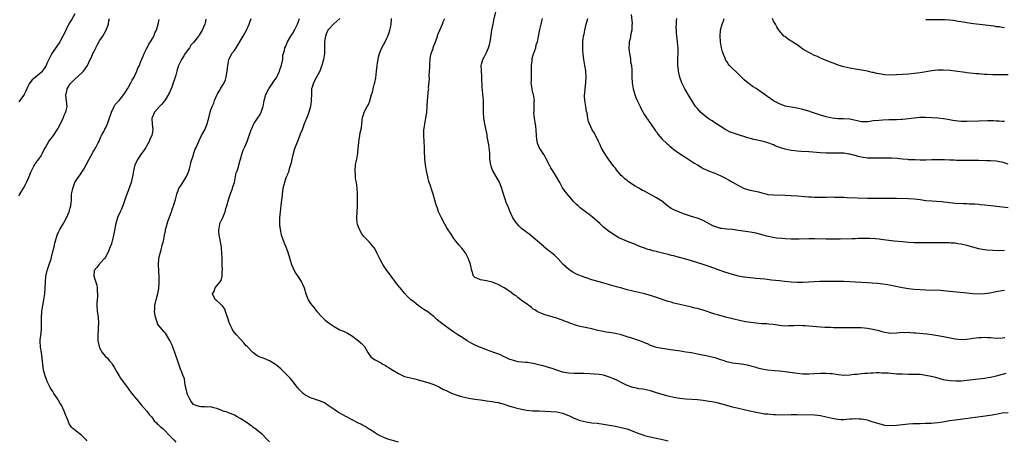
# Model space of a CAD drawing. Units: inches. Extents: x 2607000 to 2610000, y 1533000 to 1536000.
# Drawn here: x 2609120 to 2609456, y 1535223 to 1535367 of the extents above; entities that cross this region are included whole.
import ezdxf

# ---------------------------------------------------------------- set-up
doc = ezdxf.new("R2010")
doc.units = ezdxf.units.IN
doc.header["$MEASUREMENT"] = 0
doc.layers.add('LD26071533_10ft', color=132, linetype='Continuous')

msp = doc.modelspace()

# ---------------------------------------------------------------- linework, layer by layer
at = {"layer": 'LD26071533_10ft'}
for points, elevation in [([(2609455.97, 1535258.03), (2609455, 1535257.83), (2609453, 1535257.79), (2609451, 1535257.95), (2609450, 1535258), (2609449, 1535258.09), (2609447.97, 1535258.03), (2609447, 1535258.03), (2609446.12, 1535257.88), (2609445, 1535257.74), (2609444.38, 1535257.62), (2609443, 1535257.38), (2609441, 1535257.28), (2609439, 1535257.53), (2609435, 1535258.35), (2609433, 1535258.72), (2609431.03, 1535259.03), (2609429.25, 1535259.25), (2609425.56, 1535259.56), (2609425, 1535259.62), (2609423.69, 1535259.69), (2609423, 1535259.78), (2609421.74, 1535259.74), (2609421, 1535259.76), (2609419, 1535259.56), (2609417, 1535259.49), (2609415.67, 1535259.67), (2609415, 1535259.78), (2609414.02, 1535260.02), (2609413, 1535260.33), (2609412.45, 1535260.45), (2609410.86, 1535260.86), (2609409, 1535261.17), (2609407, 1535261.36), (2609405, 1535261.43), (2609399, 1535261.41), (2609397.44, 1535261.44), (2609396.53, 1535261.47), (2609395, 1535261.51), (2609394.45, 1535261.55), (2609393, 1535261.62), (2609389, 1535261.99), (2609387.93, 1535262.07), (2609387, 1535262.13), (2609385.84, 1535262.16), (2609383.9, 1535262.1), (2609383, 1535262.04), (2609382.05, 1535262.05), (2609381, 1535262.02), (2609379.9, 1535262.1), (2609379, 1535262.23), (2609377.62, 1535262.38), (2609377, 1535262.49), (2609375.37, 1535262.63), (2609374.71, 1535262.71), (2609373, 1535262.81), (2609371, 1535262.99), (2609369.21, 1535263.21), (2609367.47, 1535263.47), (2609367, 1535263.58), (2609365.79, 1535263.79), (2609363, 1535264.43), (2609362.56, 1535264.56), (2609361, 1535264.97), (2609358.3, 1535265.7), (2609357, 1535266.09), (2609353, 1535267.39), (2609351.72, 1535267.72), (2609351, 1535267.95), (2609350.12, 1535268.12), (2609349, 1535268.45), (2609348.54, 1535268.54), (2609347, 1535268.96), (2609343, 1535269.85), (2609342.1, 1535270.1), (2609341, 1535270.41), (2609337, 1535271.78), (2609335, 1535272.42), (2609333, 1535272.96), (2609331, 1535273.4), (2609329, 1535273.88), (2609327, 1535274.4), (2609324.82, 1535275), (2609323.37, 1535275.37), (2609321, 1535276.05), (2609318.76, 1535276.76), (2609315, 1535277.83), (2609313, 1535278.44), (2609311.47, 1535279), (2609309.75, 1535279.75), (2609308.45, 1535280.45), (2609307.58, 1535281), (2609307, 1535281.44), (2609305.24, 1535283), (2609303.44, 1535285), (2609303, 1535285.45), (2609302.19, 1535286.19), (2609301.26, 1535287), (2609301, 1535287.2), (2609299.92, 1535287.92), (2609299, 1535288.76), (2609298.85, 1535288.85), (2609298.71, 1535289), (2609297, 1535290.47), (2609296.43, 1535291), (2609295.64, 1535291.64), (2609295, 1535292.26), (2609294.09, 1535293), (2609291.43, 1535295), (2609291, 1535295.36), (2609290.15, 1535296.15), (2609289.36, 1535297), (2609289, 1535297.49), (2609288.07, 1535299), (2609287, 1535301.26), (2609286.48, 1535302.48), (2609286.27, 1535303), (2609285.88, 1535303.88), (2609285.49, 1535305), (2609284.87, 1535307), (2609284.28, 1535309), (2609283.81, 1535310.19), (2609283.51, 1535311), (2609283.35, 1535311.35), (2609283, 1535311.97), (2609281.24, 1535315), (2609281, 1535315.57), (2609280.6, 1535316.6), (2609280.49, 1535317), (2609280.2, 1535319), (2609280.16, 1535320.16), (2609280.11, 1535321), (2609280.01, 1535321.99), (2609279.94, 1535323), (2609279.82, 1535323.82), (2609279.63, 1535325), (2609279.31, 1535326.69), (2609279.23, 1535327.23), (2609278.49, 1535331), (2609278.17, 1535333), (2609278.04, 1535335), (2609278.02, 1535336.02), (2609278.03, 1535337), (2609277.97, 1535339), (2609277.6, 1535343.6), (2609277.44, 1535347), (2609277.43, 1535347.43), (2609277.31, 1535349), (2609277.33, 1535349.33), (2609277.26, 1535351), (2609277.37, 1535351.37), (2609277.72, 1535353), (2609278.19, 1535353.81), (2609279, 1535355.38), (2609279.72, 1535357), (2609280.04, 1535357.96), (2609280.26, 1535359), (2609280.49, 1535360.49), (2609280.65, 1535361.34), (2609280.9, 1535363), (2609281.27, 1535365), (2609281.56, 1535366.44), (2609282.28, 1535369.72)], 8060), ([(2609138.55, 1535368.55), (2609137.42, 1535366.58), (2609136.64, 1535365.36), (2609135.44, 1535363), (2609135.31, 1535362.69), (2609134.48, 1535361), (2609133.38, 1535359), (2609130.74, 1535355), (2609130.09, 1535353.91), (2609129.65, 1535353), (2609129, 1535351.58), (2609128.71, 1535351), (2609128.06, 1535349.94), (2609127.41, 1535349), (2609127, 1535348.59), (2609125, 1535346.84), (2609123.97, 1535346.03), (2609123.21, 1535345), (2609123, 1535344.64), (2609122.14, 1535343), (2609121.78, 1535342.22), (2609121.2, 1535341), (2609121, 1535340.7), (2609119.42, 1535338.58)], 7970), ([(2609119.51, 1535306.49), (2609119.75, 1535307), (2609120.98, 1535309.02), (2609121.71, 1535310.29), (2609122.07, 1535311), (2609122.94, 1535313), (2609123.48, 1535314.52), (2609123.7, 1535315), (2609124.53, 1535316.53), (2609124.83, 1535317.17), (2609125, 1535317.36), (2609126.23, 1535319), (2609127, 1535320.09), (2609127.52, 1535321), (2609127.96, 1535322.04), (2609128.49, 1535323), (2609129.7, 1535325), (2609130.22, 1535325.78), (2609131, 1535326.72), (2609131.2, 1535327), (2609132.54, 1535329), (2609132.72, 1535329.28), (2609133, 1535329.77), (2609134.19, 1535332.19), (2609134.56, 1535333), (2609135.26, 1535334.74), (2609135.41, 1535335), (2609135.59, 1535335.59), (2609135.89, 1535337), (2609135.71, 1535339), (2609135.54, 1535339.54), (2609135.45, 1535341), (2609135.83, 1535342.17), (2609135.91, 1535343), (2609137, 1535344.67), (2609137.23, 1535345), (2609139, 1535346.72), (2609139.17, 1535346.83), (2609141.48, 1535349), (2609142.83, 1535351), (2609143.77, 1535353), (2609144.18, 1535353.82), (2609144.73, 1535355), (2609145, 1535355.51), (2609145.72, 1535357), (2609146.15, 1535357.85), (2609147, 1535359.32), (2609148.08, 1535361), (2609149.28, 1535363), (2609149.4, 1535363.4), (2609150.02, 1535365), (2609150.19, 1535366.19), (2609150.4, 1535367)], 7980), ([(2609142.67, 1535222.67), (2609142.47, 1535223), (2609141, 1535224.57), (2609140.77, 1535224.77), (2609140.45, 1535225), (2609139, 1535226.1), (2609137.85, 1535227), (2609137.43, 1535227.43), (2609137, 1535228.13), (2609136.62, 1535228.62), (2609136.44, 1535229), (2609136.17, 1535229.83), (2609135.66, 1535231), (2609135.44, 1535231.44), (2609134.93, 1535233), (2609133.93, 1535235), (2609133.57, 1535235.57), (2609133, 1535236.61), (2609132.75, 1535237), (2609131.39, 1535239), (2609131.24, 1535239.24), (2609131, 1535239.64), (2609130.46, 1535240.46), (2609130.14, 1535241), (2609129.11, 1535243.11), (2609128.45, 1535245), (2609127.9, 1535247), (2609127.58, 1535249), (2609127.4, 1535251), (2609127.14, 1535253), (2609126.8, 1535254.8), (2609126.78, 1535255), (2609126.67, 1535256.67), (2609126.66, 1535257), (2609126.72, 1535257.28), (2609127, 1535259.6), (2609127.14, 1535261), (2609127.14, 1535262.86), (2609127.12, 1535265), (2609127.27, 1535266.73), (2609127.3, 1535267), (2609127.63, 1535269), (2609127.99, 1535271), (2609128.31, 1535273), (2609128.46, 1535275), (2609128.5, 1535277), (2609128.66, 1535279), (2609129.13, 1535281), (2609129.79, 1535283), (2609130.41, 1535285), (2609130.53, 1535285.47), (2609130.97, 1535287), (2609131.48, 1535289), (2609131.75, 1535290.25), (2609132.54, 1535293), (2609133, 1535294.05), (2609133.47, 1535295), (2609134.77, 1535297.23), (2609135.7, 1535299), (2609136.58, 1535301), (2609137, 1535302.34), (2609137.19, 1535303), (2609137.39, 1535305), (2609137.45, 1535307), (2609137.53, 1535307.53), (2609137.8, 1535309), (2609138.59, 1535311), (2609139, 1535311.72), (2609139.85, 1535313), (2609140.34, 1535313.66), (2609141.17, 1535314.83), (2609141.56, 1535315.56), (2609142.4, 1535317), (2609143.43, 1535319), (2609144.02, 1535320.02), (2609144.54, 1535321), (2609144.67, 1535321.33), (2609145, 1535321.82), (2609145.42, 1535322.58), (2609145.69, 1535323), (2609146.51, 1535324.51), (2609146.83, 1535325.17), (2609147, 1535325.46), (2609147.46, 1535326.54), (2609147.68, 1535327), (2609148.46, 1535328.46), (2609148.81, 1535329.19), (2609149, 1535329.52), (2609149.64, 1535331), (2609150, 1535332), (2609151.03, 1535335), (2609151.99, 1535337), (2609152.35, 1535337.65), (2609153, 1535338.28), (2609153.29, 1535338.71), (2609153.61, 1535339), (2609155.26, 1535341), (2609155.92, 1535342.08), (2609156.56, 1535343), (2609157, 1535343.73), (2609157.68, 1535345), (2609158.09, 1535345.91), (2609158.74, 1535347), (2609159, 1535347.5), (2609159.68, 1535349), (2609160.02, 1535349.98), (2609160.55, 1535351), (2609161, 1535352.04), (2609161.82, 1535354.18), (2609162.18, 1535355), (2609163, 1535356.6), (2609163.18, 1535357), (2609163.79, 1535358.21), (2609164.31, 1535359), (2609165, 1535360.15), (2609165.49, 1535361), (2609165.87, 1535362.13), (2609166.39, 1535363), (2609167.02, 1535365), (2609167.33, 1535366.67)], 7990), ([(2609183.22, 1535366.78), (2609183, 1535365.54), (2609182.89, 1535365), (2609181.99, 1535363), (2609181.61, 1535362.39), (2609181, 1535361.35), (2609180.84, 1535361.16), (2609180.75, 1535361), (2609179, 1535358.77), (2609178.17, 1535357.83), (2609177.63, 1535357), (2609176.24, 1535355), (2609175.72, 1535354.28), (2609174.96, 1535353.04), (2609173.97, 1535351), (2609173.36, 1535349), (2609173, 1535347.61), (2609172.82, 1535347), (2609172.35, 1535345.65), (2609172.1, 1535345), (2609171.59, 1535343.59), (2609171, 1535342.01), (2609170.66, 1535341.34), (2609170.52, 1535341), (2609169.16, 1535338.84), (2609168.24, 1535337.76), (2609167.47, 1535337), (2609165.77, 1535335), (2609165, 1535333.37), (2609164.89, 1535333.11), (2609164.83, 1535333), (2609164.81, 1535332.81), (2609164.9, 1535331), (2609165.2, 1535329), (2609164.85, 1535327), (2609164.17, 1535325.83), (2609163.93, 1535325), (2609163, 1535323.4), (2609162.79, 1535323), (2609162.07, 1535321.93), (2609161, 1535320.43), (2609160.03, 1535319), (2609158.98, 1535317), (2609158.52, 1535315), (2609158.34, 1535313.66), (2609158.26, 1535313), (2609158.04, 1535312.04), (2609157.76, 1535311), (2609157.07, 1535309.07), (2609155.9, 1535306.1), (2609155, 1535303.39), (2609154.35, 1535301.65), (2609154.03, 1535301), (2609153.25, 1535299.25), (2609153.15, 1535299), (2609152.51, 1535297), (2609151.94, 1535294.06), (2609151.78, 1535293), (2609151.41, 1535291.41), (2609151.28, 1535291), (2609151.2, 1535290.8), (2609151, 1535290.1), (2609150.59, 1535289), (2609149.75, 1535287), (2609149, 1535285.47), (2609148.82, 1535285.18), (2609147, 1535283.2), (2609146.79, 1535283), (2609146.05, 1535281.95), (2609145.09, 1535281), (2609144.98, 1535279), (2609145.68, 1535277), (2609146.01, 1535276.01), (2609146.18, 1535275), (2609146.2, 1535273.8), (2609146.27, 1535273), (2609146.24, 1535272.24), (2609146.11, 1535271), (2609146.05, 1535269.95), (2609146.04, 1535269), (2609146.19, 1535267), (2609146.46, 1535265), (2609146.57, 1535263), (2609146.48, 1535261.52), (2609146.46, 1535260.46), (2609146.34, 1535259), (2609146.35, 1535257.65), (2609146.39, 1535257), (2609146.48, 1535256.48), (2609146.8, 1535255), (2609147, 1535254.54), (2609147.92, 1535253), (2609148.35, 1535252.35), (2609149, 1535251.65), (2609149.68, 1535251), (2609150.3, 1535250.3), (2609151, 1535249.47), (2609151.33, 1535249), (2609152, 1535248), (2609152.48, 1535247), (2609153, 1535246.18), (2609153.65, 1535245), (2609154.17, 1535244.17), (2609155, 1535242.98), (2609156.5, 1535241), (2609156.7, 1535240.7), (2609157, 1535240.3), (2609157.57, 1535239.57), (2609158.42, 1535238.42), (2609159.54, 1535237), (2609160.21, 1535236.21), (2609161.14, 1535235.14), (2609163.08, 1535233), (2609163.86, 1535231.86), (2609164.66, 1535231), (2609165, 1535230.53), (2609165.61, 1535229.61), (2609166.38, 1535229), (2609166.65, 1535228.65), (2609167, 1535228.41), (2609167.69, 1535227.69), (2609168.59, 1535227), (2609169, 1535226.63), (2609171, 1535224.57), (2609171.72, 1535223.72), (2609172.4, 1535223), (2609173, 1535222.41)], 8000), ([(2609205, 1535222.48), (2609204.43, 1535223), (2609203.77, 1535223.77), (2609202.53, 1535225), (2609201, 1535226.24), (2609200.02, 1535227), (2609199.42, 1535227.42), (2609199, 1535227.75), (2609198.24, 1535228.24), (2609197, 1535229.18), (2609195, 1535230.46), (2609193.94, 1535231), (2609193, 1535231.53), (2609192, 1535232), (2609191, 1535232.36), (2609190.57, 1535232.57), (2609189.15, 1535233), (2609188.92, 1535233.08), (2609187, 1535233.88), (2609185.93, 1535234.07), (2609185, 1535234.38), (2609183.66, 1535234.34), (2609183, 1535234.46), (2609181.56, 1535234.44), (2609181, 1535234.51), (2609179.56, 1535235), (2609179, 1535235.28), (2609178.27, 1535236.27), (2609177.76, 1535237), (2609177, 1535238.6), (2609176.86, 1535239), (2609176.57, 1535240.57), (2609176.19, 1535241.81), (2609175.96, 1535243.96), (2609175.46, 1535245), (2609175, 1535246.22), (2609174.8, 1535246.8), (2609174.68, 1535247), (2609173.99, 1535249), (2609173.6, 1535250.4), (2609173.39, 1535251), (2609173.27, 1535251.27), (2609172.72, 1535253), (2609171.67, 1535255.67), (2609171, 1535257.06), (2609169.87, 1535259), (2609169.52, 1535259.52), (2609169, 1535259.99), (2609167, 1535262.42), (2609166.79, 1535262.79), (2609166.7, 1535263), (2609166.04, 1535265), (2609165.83, 1535266.17), (2609165.73, 1535267), (2609165.79, 1535267.79), (2609165.8, 1535269), (2609166.05, 1535270.05), (2609166.3, 1535271), (2609166.91, 1535273.09), (2609167.22, 1535274.78), (2609167.34, 1535277), (2609167.33, 1535278.67), (2609167.1, 1535283), (2609167.23, 1535285), (2609167.52, 1535286.48), (2609168, 1535288), (2609168.25, 1535289), (2609168.39, 1535289.61), (2609168.76, 1535291), (2609169.14, 1535293), (2609169.49, 1535294.51), (2609169.53, 1535295), (2609169.7, 1535295.7), (2609170.27, 1535297.73), (2609171.53, 1535301), (2609171.87, 1535302.13), (2609172.24, 1535303), (2609172.84, 1535305.16), (2609173.3, 1535307), (2609174.08, 1535309), (2609175, 1535310.48), (2609176.64, 1535313), (2609176.73, 1535313.27), (2609177, 1535313.83), (2609177.32, 1535314.68), (2609177.48, 1535315), (2609177.7, 1535315.7), (2609177.99, 1535317), (2609178.13, 1535317.87), (2609179, 1535320.4), (2609179.18, 1535321), (2609179.66, 1535322.34), (2609179.93, 1535323), (2609180.83, 1535325), (2609181, 1535325.33), (2609181.77, 1535327), (2609182.86, 1535329), (2609183.48, 1535330.52), (2609183.73, 1535331), (2609184.42, 1535333.58), (2609184.74, 1535335), (2609185, 1535335.8), (2609185.42, 1535337), (2609185.92, 1535338.08), (2609186.24, 1535339), (2609187, 1535340.77), (2609187.11, 1535341), (2609187.79, 1535342.21), (2609188.29, 1535343), (2609189.45, 1535345), (2609189.91, 1535346.09), (2609190.21, 1535347), (2609190.43, 1535348.43), (2609190.55, 1535349), (2609190.7, 1535351), (2609191.1, 1535353), (2609191.74, 1535354.26), (2609192.17, 1535355), (2609193, 1535356.12), (2609193.58, 1535357), (2609194.13, 1535357.87), (2609195, 1535359.28), (2609196.01, 1535361), (2609197.14, 1535363), (2609198.03, 1535365), (2609198.67, 1535367)], 8010), ([(2609249, 1535222.38), (2609246.57, 1535223), (2609245.4, 1535223.4), (2609243.95, 1535223.95), (2609243, 1535224.38), (2609241.88, 1535225), (2609239.48, 1535226.52), (2609239, 1535226.85), (2609237.67, 1535227.67), (2609237, 1535227.99), (2609236.37, 1535228.37), (2609235.13, 1535229), (2609233, 1535230.13), (2609231.26, 1535231), (2609229.77, 1535231.77), (2609229, 1535232.22), (2609228.52, 1535232.52), (2609227.83, 1535233), (2609227, 1535233.5), (2609225, 1535234.92), (2609223.74, 1535235.74), (2609222.41, 1535236.41), (2609221, 1535236.8), (2609220.86, 1535236.86), (2609220.44, 1535237), (2609219, 1535237.45), (2609217, 1535238.54), (2609216.43, 1535239), (2609215, 1535240.51), (2609214.75, 1535240.75), (2609214.55, 1535241), (2609213.01, 1535243.01), (2609212.11, 1535244.11), (2609211, 1535245.26), (2609209.27, 1535247), (2609209, 1535247.26), (2609208.03, 1535248.03), (2609207, 1535248.93), (2609205, 1535250.15), (2609203.11, 1535250.89), (2609201.48, 1535251.48), (2609201, 1535251.75), (2609200.24, 1535252.24), (2609199.26, 1535253), (2609199, 1535253.18), (2609197.3, 1535255), (2609197, 1535255.29), (2609196.22, 1535256.22), (2609193.7, 1535259), (2609192.51, 1535260.51), (2609192.21, 1535261), (2609191.57, 1535262.43), (2609191.29, 1535263), (2609191.21, 1535263.21), (2609190.7, 1535264.7), (2609190.63, 1535265), (2609190.42, 1535265.58), (2609189.98, 1535267), (2609189.78, 1535267.78), (2609188.96, 1535268.96), (2609187, 1535270.61), (2609186.5, 1535271), (2609185.96, 1535271.96), (2609185.55, 1535273), (2609186.04, 1535273.96), (2609186.42, 1535275), (2609187, 1535275.74), (2609188.06, 1535277), (2609188.43, 1535277.57), (2609188.8, 1535279), (2609188.87, 1535280.87), (2609188.89, 1535281.11), (2609188.85, 1535283), (2609188.82, 1535285.18), (2609188.76, 1535287), (2609188.55, 1535288.55), (2609188.56, 1535289), (2609188.5, 1535289.5), (2609187.97, 1535291.97), (2609187.79, 1535293), (2609187.66, 1535294.34), (2609187.66, 1535295), (2609187.9, 1535295.9), (2609188.07, 1535297), (2609188.32, 1535297.68), (2609189, 1535299.08), (2609189.79, 1535301), (2609190.09, 1535302.09), (2609190.38, 1535303), (2609190.95, 1535305.05), (2609191.44, 1535306.56), (2609192, 1535308), (2609192.34, 1535309), (2609192.44, 1535309.56), (2609192.97, 1535311), (2609193.41, 1535313), (2609193.65, 1535314.35), (2609193.92, 1535315), (2609194.35, 1535316.35), (2609194.62, 1535317.38), (2609195, 1535318.66), (2609195.08, 1535319), (2609195.65, 1535321), (2609195.99, 1535322.01), (2609196.47, 1535323), (2609197.35, 1535325), (2609198.07, 1535327), (2609198.71, 1535329), (2609198.81, 1535329.19), (2609199, 1535329.71), (2609199.4, 1535330.6), (2609199.61, 1535331), (2609200.97, 1535333.03), (2609201.76, 1535334.24), (2609202.16, 1535335), (2609202.72, 1535336.72), (2609202.82, 1535337), (2609203.2, 1535339), (2609203.77, 1535341), (2609204.76, 1535343), (2609206.07, 1535345), (2609206.45, 1535345.55), (2609207, 1535346.27), (2609207.44, 1535347), (2609208.4, 1535349), (2609208.53, 1535349.47), (2609209, 1535350.77), (2609209.1, 1535351.1), (2609209.47, 1535353), (2609209.56, 1535354.44), (2609209.76, 1535355), (2609210.06, 1535356.06), (2609210.24, 1535357), (2609210.51, 1535357.49), (2609211.13, 1535359), (2609212.26, 1535361), (2609213, 1535362.11), (2609213.31, 1535362.69), (2609213.46, 1535363), (2609214.5, 1535365), (2609215, 1535366.25), (2609215.23, 1535367)], 8020), ([(2609229, 1535366.98), (2609227.97, 1535366.03), (2609226.87, 1535365.13), (2609225, 1535363.15), (2609224.9, 1535363), (2609224.36, 1535361.64), (2609224.07, 1535361), (2609223.86, 1535359.86), (2609223.75, 1535359), (2609223.78, 1535358.22), (2609223.77, 1535357), (2609223.72, 1535355.72), (2609223.73, 1535355), (2609223.66, 1535354.34), (2609223.41, 1535353), (2609222.86, 1535351), (2609222.76, 1535350.76), (2609222.14, 1535349), (2609221.05, 1535346.95), (2609219.97, 1535345), (2609219.53, 1535343.53), (2609219.35, 1535343), (2609219.27, 1535341), (2609219.24, 1535339.24), (2609219.25, 1535339), (2609219.24, 1535338.76), (2609218.95, 1535337), (2609218.36, 1535335), (2609218.01, 1535333.99), (2609216.85, 1535331), (2609216.37, 1535329.63), (2609216.1, 1535329), (2609215.49, 1535327.49), (2609215.23, 1535326.77), (2609215, 1535326.26), (2609214.48, 1535325), (2609214.18, 1535324.18), (2609213.5, 1535322.5), (2609213, 1535320.89), (2609212.58, 1535319), (2609212.32, 1535317.68), (2609212.12, 1535317), (2609211.67, 1535315.67), (2609211.41, 1535314.59), (2609211, 1535313.66), (2609210.83, 1535313.17), (2609210.75, 1535313), (2609210.59, 1535312.59), (2609210.06, 1535311), (2609209.56, 1535309), (2609209.31, 1535307), (2609209.3, 1535306.7), (2609209.12, 1535305), (2609209, 1535304.23), (2609208.56, 1535301), (2609208.41, 1535299), (2609208.4, 1535297), (2609208.43, 1535296.43), (2609208.58, 1535295), (2609209, 1535293.11), (2609209.53, 1535291.53), (2609209.79, 1535291), (2609210.09, 1535290.09), (2609210.57, 1535289), (2609211.19, 1535287.19), (2609212.12, 1535284.12), (2609212.53, 1535283), (2609213.39, 1535281), (2609213.96, 1535279.96), (2609215, 1535278.49), (2609215.91, 1535277), (2609216.27, 1535276.27), (2609216.79, 1535275), (2609217.37, 1535273), (2609217.81, 1535271.81), (2609218.18, 1535271), (2609219, 1535269.72), (2609219.5, 1535269), (2609220.17, 1535268.17), (2609221.15, 1535267), (2609222.99, 1535264.99), (2609223.99, 1535263.99), (2609225.28, 1535263), (2609227, 1535261.83), (2609229, 1535260.76), (2609230.28, 1535260.28), (2609231.6, 1535259.6), (2609233, 1535258.75), (2609235.32, 1535257), (2609236.2, 1535256.2), (2609237.37, 1535255), (2609238.01, 1535254.01), (2609238.56, 1535253), (2609239, 1535252.27), (2609239.55, 1535251.55), (2609240.14, 1535251), (2609241, 1535250.5), (2609243, 1535249.43), (2609243.65, 1535249), (2609244.54, 1535248.54), (2609245, 1535248.22), (2609245.79, 1535247.79), (2609247.1, 1535246.9), (2609249, 1535245.79), (2609250.61, 1535245), (2609251, 1535244.83), (2609254.07, 1535244.07), (2609255, 1535243.89), (2609255.67, 1535243.67), (2609257, 1535243.32), (2609259, 1535242.74), (2609261, 1535242.05), (2609263, 1535241.16), (2609264.39, 1535240.39), (2609265, 1535240.12), (2609265.72, 1535239.72), (2609267.12, 1535239.12), (2609269, 1535238.43), (2609270.09, 1535238.09), (2609271, 1535237.85), (2609273, 1535237.41), (2609275, 1535237.08), (2609277, 1535236.8), (2609278.56, 1535236.56), (2609279, 1535236.52), (2609281, 1535236.22), (2609282.05, 1535236.05), (2609283, 1535235.86), (2609285, 1535235.34), (2609285.24, 1535235.24), (2609287, 1535234.67), (2609287.45, 1535234.55), (2609289, 1535234.05), (2609291, 1535233.61), (2609292.66, 1535233.34), (2609294.89, 1535233.11), (2609297, 1535233.01), (2609299, 1535232.97), (2609301, 1535232.89), (2609303, 1535232.68), (2609305, 1535232.21), (2609307, 1535231.45), (2609307.32, 1535231.32), (2609309, 1535230.55), (2609311, 1535229.76), (2609313, 1535229.26), (2609315, 1535229), (2609316.81, 1535228.8), (2609319, 1535228.49), (2609321, 1535228.16), (2609323, 1535227.8), (2609325, 1535227.39), (2609326.51, 1535227), (2609327, 1535226.86), (2609329, 1535226.11), (2609330.44, 1535225.56), (2609331, 1535225.33), (2609332.73, 1535224.73), (2609333, 1535224.66), (2609334.29, 1535224.29), (2609335, 1535224.15), (2609335.93, 1535223.93), (2609337, 1535223.71), (2609340.09, 1535223), (2609341, 1535222.81)], 8030), ([(2609457, 1535232.42), (2609455, 1535232.22), (2609454.01, 1535232.01), (2609451.56, 1535231.56), (2609449.2, 1535231.2), (2609445, 1535230.68), (2609439, 1535229.9), (2609437, 1535229.6), (2609434.79, 1535229.21), (2609433, 1535228.95), (2609430.78, 1535228.78), (2609428.69, 1535228.69), (2609427, 1535228.63), (2609424.57, 1535228.57), (2609423, 1535228.49), (2609421, 1535228.28), (2609419, 1535228.01), (2609417, 1535227.9), (2609415, 1535228.11), (2609413, 1535228.59), (2609411, 1535229.24), (2609409.65, 1535229.65), (2609409, 1535229.82), (2609407, 1535230.19), (2609406.25, 1535230.25), (2609405, 1535230.29), (2609403.8, 1535230.2), (2609403, 1535230.19), (2609401.92, 1535230.08), (2609401, 1535230.04), (2609399.96, 1535230.04), (2609399, 1535230.09), (2609398.23, 1535230.23), (2609397, 1535230.42), (2609395, 1535230.93), (2609393, 1535231.38), (2609391, 1535231.58), (2609385, 1535231.65), (2609383, 1535231.66), (2609379.63, 1535231.63), (2609377.68, 1535231.68), (2609377, 1535231.74), (2609375.79, 1535231.79), (2609375, 1535231.89), (2609373.98, 1535231.98), (2609372.26, 1535232.26), (2609371, 1535232.52), (2609368.94, 1535233), (2609365, 1535233.84), (2609363, 1535234.36), (2609361, 1535234.93), (2609359, 1535235.46), (2609357.75, 1535235.75), (2609356.09, 1535236.09), (2609355, 1535236.28), (2609353, 1535236.56), (2609351, 1535236.76), (2609347, 1535237.1), (2609345, 1535237.32), (2609343, 1535237.63), (2609341, 1535238.06), (2609339, 1535238.61), (2609337, 1535239.26), (2609335.66, 1535239.66), (2609335, 1535239.88), (2609333, 1535240.3), (2609332.41, 1535240.41), (2609331, 1535240.61), (2609330.69, 1535240.69), (2609329, 1535241.03), (2609327, 1535241.74), (2609325, 1535242.69), (2609323.48, 1535243.48), (2609322.12, 1535244.12), (2609321, 1535244.6), (2609320.71, 1535244.71), (2609319, 1535245.21), (2609317.47, 1535245.47), (2609314.3, 1535245.7), (2609312.2, 1535245.8), (2609311, 1535245.8), (2609309, 1535245.78), (2609307, 1535245.88), (2609305, 1535246.3), (2609301.46, 1535247.46), (2609301, 1535247.63), (2609298.38, 1535248.38), (2609296.79, 1535248.79), (2609295, 1535249.21), (2609293, 1535249.53), (2609292.39, 1535249.61), (2609289.83, 1535249.83), (2609289, 1535249.98), (2609287.57, 1535250.43), (2609287, 1535250.57), (2609286.1, 1535251), (2609285.37, 1535251.37), (2609285, 1535251.53), (2609284.02, 1535252.02), (2609282.6, 1535252.6), (2609281.49, 1535253), (2609279, 1535253.86), (2609278.18, 1535254.18), (2609277, 1535254.63), (2609276.16, 1535255), (2609275.37, 1535255.37), (2609274.06, 1535256.06), (2609272.45, 1535257), (2609271, 1535257.94), (2609269.24, 1535259), (2609267.88, 1535259.88), (2609266.25, 1535261), (2609265, 1535261.92), (2609263.69, 1535263), (2609262.18, 1535264.18), (2609261, 1535265.26), (2609259.77, 1535266.23), (2609259, 1535266.81), (2609257.64, 1535267.64), (2609257, 1535268.15), (2609255.76, 1535269), (2609255, 1535269.54), (2609254.22, 1535270.22), (2609253.09, 1535271.09), (2609252.07, 1535272.07), (2609251, 1535273.18), (2609249.56, 1535275), (2609249.29, 1535275.29), (2609249, 1535275.7), (2609248.42, 1535276.42), (2609247.99, 1535277), (2609246.48, 1535279), (2609245.87, 1535279.87), (2609244.98, 1535281), (2609243.68, 1535283), (2609243.43, 1535283.43), (2609242.6, 1535285), (2609241.65, 1535287), (2609241, 1535288.27), (2609240.73, 1535288.73), (2609239, 1535290.78), (2609238.75, 1535291), (2609237.88, 1535291.88), (2609237, 1535292.69), (2609236.78, 1535293), (2609236.47, 1535293.53), (2609235.66, 1535295), (2609235.48, 1535295.48), (2609235, 1535296.69), (2609234.91, 1535297.09), (2609234.76, 1535299), (2609234.86, 1535300.86), (2609234.95, 1535303), (2609234.95, 1535307), (2609234.91, 1535309.09), (2609234.66, 1535311), (2609234.36, 1535312.36), (2609234.31, 1535313), (2609234.29, 1535313.71), (2609234.15, 1535315), (2609234.35, 1535317), (2609234.45, 1535317.55), (2609234.78, 1535319), (2609235.13, 1535321), (2609235.26, 1535322.74), (2609235.35, 1535323.35), (2609235.5, 1535325), (2609235.74, 1535326.26), (2609235.96, 1535327.96), (2609236.34, 1535329.66), (2609236.47, 1535331), (2609236.75, 1535333.25), (2609237, 1535334.27), (2609237.23, 1535335), (2609238.31, 1535337), (2609238.6, 1535337.4), (2609239.19, 1535338.81), (2609239.3, 1535339.3), (2609239.81, 1535341), (2609240.11, 1535341.89), (2609240.34, 1535343), (2609240.79, 1535344.79), (2609240.89, 1535345.11), (2609241.22, 1535346.78), (2609241.51, 1535349), (2609241.71, 1535351), (2609241.85, 1535351.85), (2609242, 1535353), (2609242.19, 1535353.81), (2609242.51, 1535355), (2609243, 1535356.19), (2609243.35, 1535357), (2609244.39, 1535359), (2609245, 1535360.3), (2609245.35, 1535361), (2609245.76, 1535362.24), (2609246.06, 1535363), (2609246.34, 1535364.34), (2609246.45, 1535365), (2609246.58, 1535366.58), (2609246.6, 1535367)], 8040), ([(2609456.21, 1535245.79), (2609455, 1535245.45), (2609453, 1535244.86), (2609451, 1535244.39), (2609450.27, 1535244.27), (2609449, 1535244.08), (2609447.95, 1535243.95), (2609443, 1535243.39), (2609441, 1535243.22), (2609439.16, 1535243.16), (2609437.25, 1535243.25), (2609435.54, 1535243.54), (2609435, 1535243.67), (2609432.39, 1535244.39), (2609430.8, 1535244.8), (2609429, 1535245.17), (2609427, 1535245.41), (2609425, 1535245.49), (2609423, 1535245.5), (2609421, 1535245.53), (2609419, 1535245.63), (2609416.13, 1535245.87), (2609415, 1535245.94), (2609413.94, 1535245.94), (2609413, 1535245.99), (2609411.99, 1535246.01), (2609411, 1535245.96), (2609410.05, 1535245.95), (2609409, 1535245.86), (2609408.17, 1535245.83), (2609407, 1535245.7), (2609405.51, 1535245.51), (2609404.55, 1535245.45), (2609403, 1535245.22), (2609401, 1535245.13), (2609399, 1535245.34), (2609397.62, 1535245.62), (2609397, 1535245.66), (2609396.33, 1535245.67), (2609395, 1535245.82), (2609394.22, 1535245.78), (2609393, 1535245.78), (2609391, 1535245.64), (2609389, 1535245.55), (2609387, 1535245.6), (2609385, 1535245.8), (2609381, 1535246.42), (2609379, 1535246.65), (2609377.27, 1535246.73), (2609374.91, 1535246.91), (2609373, 1535247.26), (2609371.64, 1535247.64), (2609371, 1535247.86), (2609370.13, 1535248.13), (2609368.59, 1535248.59), (2609366.87, 1535248.87), (2609365, 1535249.06), (2609363, 1535249.31), (2609362.58, 1535249.42), (2609361, 1535249.78), (2609359.78, 1535250.22), (2609359, 1535250.48), (2609357.44, 1535251), (2609357, 1535251.13), (2609355, 1535251.59), (2609352.16, 1535252.16), (2609351, 1535252.42), (2609349, 1535252.82), (2609347, 1535253.14), (2609344.5, 1535253.5), (2609341.84, 1535253.84), (2609339.82, 1535254.18), (2609339, 1535254.29), (2609337, 1535254.71), (2609335, 1535255.39), (2609333.93, 1535255.93), (2609333, 1535256.29), (2609332.52, 1535256.52), (2609331, 1535257.11), (2609329, 1535257.76), (2609327, 1535258.37), (2609325, 1535258.95), (2609323, 1535259.42), (2609321.65, 1535259.65), (2609321, 1535259.78), (2609319.91, 1535259.91), (2609318.22, 1535260.22), (2609317, 1535260.48), (2609316.59, 1535260.59), (2609314.98, 1535261), (2609311, 1535261.88), (2609310.09, 1535262.09), (2609307.49, 1535263), (2609307, 1535263.2), (2609305.67, 1535263.67), (2609305, 1535263.96), (2609304.22, 1535264.22), (2609303, 1535264.69), (2609301, 1535265.32), (2609299, 1535265.88), (2609297.6, 1535266.4), (2609297, 1535266.6), (2609296.31, 1535267), (2609295.51, 1535267.51), (2609295, 1535267.8), (2609294.35, 1535268.35), (2609293.49, 1535269), (2609293.2, 1535269.2), (2609293, 1535269.31), (2609290.89, 1535270.89), (2609290.77, 1535271), (2609289.72, 1535271.72), (2609289, 1535272.38), (2609288.6, 1535272.6), (2609287, 1535273.83), (2609285, 1535275.07), (2609283, 1535276.13), (2609282.4, 1535276.4), (2609281, 1535276.95), (2609279, 1535277.47), (2609277.63, 1535277.63), (2609277, 1535277.77), (2609275.69, 1535278.31), (2609275, 1535278.56), (2609274.63, 1535279), (2609274.24, 1535280.24), (2609273.97, 1535281), (2609273.55, 1535283), (2609272.94, 1535284.94), (2609271.82, 1535287), (2609270.59, 1535288.59), (2609269.65, 1535289.65), (2609268.56, 1535291), (2609267.9, 1535291.9), (2609267.16, 1535293), (2609265.54, 1535295.54), (2609264.81, 1535296.81), (2609263.65, 1535299), (2609263.44, 1535299.44), (2609263, 1535300.26), (2609262.67, 1535301), (2609262.28, 1535302.28), (2609261.94, 1535303), (2609261.78, 1535303.78), (2609261.36, 1535305), (2609260.83, 1535307), (2609260.35, 1535308.35), (2609259.78, 1535310.22), (2609259.34, 1535311.34), (2609258.95, 1535312.95), (2609258.56, 1535315), (2609258.33, 1535316.33), (2609258.23, 1535317), (2609257.99, 1535319), (2609257.95, 1535319.95), (2609257.89, 1535321), (2609257.83, 1535323), (2609257.7, 1535325), (2609257.6, 1535327), (2609257.64, 1535327.64), (2609257.69, 1535329), (2609257.85, 1535330.15), (2609258, 1535331), (2609258.26, 1535332.26), (2609258.38, 1535333), (2609258.43, 1535333.57), (2609258.65, 1535335), (2609258.89, 1535339), (2609259, 1535340.24), (2609259.28, 1535342.72), (2609259.3, 1535343), (2609259.29, 1535343.29), (2609259.55, 1535346.45), (2609259.45, 1535347.45), (2609259.56, 1535349), (2609259.67, 1535350.33), (2609259.65, 1535351), (2609259.68, 1535351.68), (2609259.8, 1535353), (2609259.97, 1535354.03), (2609260.16, 1535355), (2609260.77, 1535356.77), (2609260.88, 1535357.12), (2609261.61, 1535359), (2609262.25, 1535361), (2609262.45, 1535361.55), (2609263.05, 1535363), (2609263.97, 1535365), (2609264.2, 1535365.8), (2609264.76, 1535367)], 8050), ([(2609455.84, 1535274.16), (2609455, 1535274.05), (2609453, 1535273.7), (2609450.78, 1535273.22), (2609449, 1535272.97), (2609447, 1535272.92), (2609445, 1535273.03), (2609443, 1535273.22), (2609438.27, 1535273.73), (2609437, 1535273.82), (2609436.06, 1535273.94), (2609435, 1535274), (2609433.91, 1535274.09), (2609429, 1535274.26), (2609427, 1535274.38), (2609425, 1535274.53), (2609423, 1535274.75), (2609421, 1535275.07), (2609417, 1535275.85), (2609416.02, 1535276.02), (2609414.28, 1535276.28), (2609412.49, 1535276.49), (2609410.66, 1535276.66), (2609409, 1535276.79), (2609407, 1535276.9), (2609401, 1535277.16), (2609394.77, 1535277.23), (2609392.81, 1535277.19), (2609388.93, 1535276.93), (2609387, 1535276.88), (2609385, 1535276.92), (2609383, 1535277.04), (2609380.74, 1535277.26), (2609379, 1535277.45), (2609376.29, 1535277.71), (2609373.99, 1535277.99), (2609371, 1535278.27), (2609369, 1535278.45), (2609367, 1535278.68), (2609366.73, 1535278.73), (2609365, 1535279.06), (2609363, 1535279.59), (2609360.41, 1535280.41), (2609355, 1535282.32), (2609353, 1535282.99), (2609349, 1535284.26), (2609347, 1535284.86), (2609344.43, 1535285.57), (2609343, 1535285.93), (2609342.12, 1535286.12), (2609341, 1535286.43), (2609339.1, 1535286.9), (2609337.31, 1535287.31), (2609337, 1535287.42), (2609335.71, 1535287.71), (2609335, 1535287.97), (2609334.16, 1535288.16), (2609331, 1535289.31), (2609329.83, 1535289.83), (2609327.16, 1535290.84), (2609325.51, 1535291.51), (2609324.16, 1535292.16), (2609322.89, 1535292.89), (2609321, 1535294.22), (2609319.99, 1535295), (2609319, 1535295.81), (2609317.75, 1535297), (2609315.22, 1535299.22), (2609314.1, 1535300.1), (2609312.8, 1535301), (2609311, 1535302.37), (2609310.65, 1535302.65), (2609310.26, 1535303), (2609309.63, 1535303.63), (2609308.66, 1535304.66), (2609308.36, 1535305), (2609305.92, 1535307.92), (2609305, 1535309.24), (2609304, 1535311), (2609302.94, 1535312.94), (2609301.67, 1535315), (2609301, 1535316.05), (2609300.66, 1535316.66), (2609299.31, 1535319.31), (2609299, 1535319.78), (2609298.58, 1535320.58), (2609296.95, 1535323), (2609296.42, 1535324.42), (2609296.28, 1535325), (2609296.25, 1535325.75), (2609296.12, 1535327), (2609296.02, 1535329), (2609295.85, 1535330.15), (2609295.65, 1535331.65), (2609295.4, 1535333), (2609295.22, 1535334.78), (2609295.21, 1535335), (2609295.24, 1535335.24), (2609295.28, 1535337), (2609295.35, 1535338.65), (2609295.39, 1535339), (2609295.11, 1535341), (2609295, 1535341.33), (2609294.64, 1535342.64), (2609294.59, 1535343), (2609294.33, 1535344.33), (2609294.32, 1535345), (2609294.4, 1535345.6), (2609294.35, 1535347), (2609294.34, 1535348.34), (2609294.42, 1535349), (2609294.41, 1535350.41), (2609294.44, 1535351), (2609294.57, 1535352.57), (2609294.59, 1535353), (2609294.62, 1535353.38), (2609295.05, 1535354.95), (2609295.13, 1535355.13), (2609295.81, 1535357), (2609296.01, 1535357.99), (2609296.46, 1535359), (2609296.82, 1535360.82), (2609297.21, 1535363.21), (2609297.63, 1535365), (2609297.95, 1535366.05), (2609298.12, 1535367)], 8070), ([(2609455.76, 1535287.76), (2609453.73, 1535287.73), (2609451.77, 1535287.77), (2609449.92, 1535287.92), (2609449, 1535288.03), (2609448.17, 1535288.17), (2609447, 1535288.41), (2609445, 1535288.91), (2609443, 1535289.45), (2609441, 1535289.94), (2609439.89, 1535290.11), (2609439, 1535290.28), (2609437.66, 1535290.34), (2609437, 1535290.4), (2609433.62, 1535290.38), (2609429, 1535290.37), (2609427, 1535290.39), (2609425, 1535290.44), (2609423, 1535290.53), (2609421, 1535290.7), (2609418.2, 1535291), (2609413.59, 1535291.59), (2609413, 1535291.65), (2609411.77, 1535291.77), (2609409.86, 1535291.86), (2609407.88, 1535291.88), (2609407, 1535291.85), (2609405.85, 1535291.85), (2609405, 1535291.82), (2609403.81, 1535291.81), (2609399.71, 1535291.71), (2609397.68, 1535291.68), (2609395, 1535291.69), (2609391, 1535291.78), (2609389, 1535291.8), (2609385.7, 1535291.7), (2609385, 1535291.66), (2609383, 1535291.66), (2609381, 1535291.76), (2609379.84, 1535291.84), (2609378.03, 1535292.03), (2609376.31, 1535292.31), (2609374.69, 1535292.69), (2609373, 1535293.19), (2609371, 1535293.7), (2609369, 1535294.07), (2609365, 1535294.67), (2609363, 1535294.92), (2609361, 1535295.09), (2609359.32, 1535295.32), (2609359, 1535295.34), (2609357, 1535295.94), (2609356.26, 1535296.26), (2609353, 1535298.02), (2609351, 1535298.78), (2609349.34, 1535299.34), (2609349, 1535299.43), (2609346.31, 1535300.31), (2609344.84, 1535300.84), (2609343, 1535301.65), (2609342.08, 1535302.08), (2609340.79, 1535303), (2609338.7, 1535304.7), (2609338.25, 1535305), (2609337, 1535305.74), (2609334.79, 1535307), (2609333, 1535308), (2609332.32, 1535308.32), (2609331, 1535309.09), (2609329.75, 1535309.75), (2609327.84, 1535311), (2609327.35, 1535311.35), (2609327, 1535311.64), (2609326.22, 1535312.22), (2609325.4, 1535313), (2609325, 1535313.42), (2609323.35, 1535315.35), (2609323, 1535315.86), (2609322.49, 1535316.49), (2609320.7, 1535319), (2609319.98, 1535319.98), (2609319.34, 1535321), (2609318.21, 1535323), (2609317.84, 1535323.84), (2609317.28, 1535325), (2609317.2, 1535325.2), (2609317, 1535325.61), (2609316.25, 1535327), (2609315.83, 1535327.83), (2609315.08, 1535329), (2609314.13, 1535331), (2609313.83, 1535331.83), (2609313.61, 1535333), (2609313.34, 1535334.66), (2609313.2, 1535335.2), (2609312.9, 1535336.9), (2609312.58, 1535339), (2609312.5, 1535340.5), (2609312.52, 1535341), (2609312.58, 1535341.42), (2609312.7, 1535343), (2609312.94, 1535345), (2609313.03, 1535347.03), (2609312.93, 1535348.93), (2609312.88, 1535349.12), (2609312.59, 1535351), (2609312.24, 1535353), (2609312.17, 1535353.83), (2609311.99, 1535355), (2609311.91, 1535355.91), (2609311.85, 1535357), (2609311.91, 1535358.09), (2609311.9, 1535359), (2609312.01, 1535360.01), (2609312.18, 1535361), (2609312.33, 1535361.67), (2609312.56, 1535363), (2609313, 1535365), (2609313.46, 1535366.54), (2609313.61, 1535367)], 8080), ([(2609328.37, 1535368.37), (2609328.7, 1535365.3), (2609328.68, 1535364.68), (2609328.66, 1535363), (2609328.3, 1535361.7), (2609328, 1535360), (2609327.72, 1535359), (2609327.66, 1535358.34), (2609327.62, 1535357), (2609327.72, 1535355.72), (2609327.81, 1535355), (2609328.02, 1535353.98), (2609328.15, 1535353), (2609328.22, 1535352.22), (2609328.49, 1535351), (2609328.65, 1535349.35), (2609328.68, 1535347), (2609328.79, 1535345), (2609329.1, 1535343), (2609329.64, 1535341), (2609330.01, 1535340.01), (2609330.44, 1535339), (2609331.44, 1535337), (2609331.98, 1535335.98), (2609333, 1535334.16), (2609333.43, 1535333.43), (2609334.23, 1535332.23), (2609335, 1535331.12), (2609336.66, 1535328.66), (2609337, 1535328.25), (2609337.5, 1535327.5), (2609339, 1535325.83), (2609340.43, 1535324.43), (2609341, 1535323.98), (2609341.52, 1535323.52), (2609342.17, 1535323), (2609343, 1535322.32), (2609344.89, 1535320.9), (2609347, 1535319.52), (2609349.77, 1535317.77), (2609350.99, 1535316.99), (2609352.25, 1535316.25), (2609353, 1535315.83), (2609353.55, 1535315.55), (2609355, 1535314.92), (2609357, 1535314.14), (2609359, 1535313.29), (2609360.54, 1535312.54), (2609361.85, 1535311.85), (2609363, 1535311.15), (2609365, 1535310.03), (2609365.69, 1535309.69), (2609367, 1535309), (2609369, 1535308.41), (2609371.81, 1535307.81), (2609373, 1535307.46), (2609374.76, 1535307), (2609375, 1535306.95), (2609377, 1535306.77), (2609381, 1535306.69), (2609383, 1535306.62), (2609385, 1535306.5), (2609387.72, 1535306.28), (2609389, 1535306.15), (2609389.9, 1535306.1), (2609391, 1535306), (2609393, 1535305.97), (2609395, 1535306.04), (2609397, 1535306.08), (2609397.95, 1535306.05), (2609399, 1535306.04), (2609400.03, 1535305.97), (2609401, 1535305.95), (2609402.1, 1535305.9), (2609409, 1535305.7), (2609411, 1535305.66), (2609412.32, 1535305.68), (2609413, 1535305.67), (2609414.31, 1535305.69), (2609417, 1535305.69), (2609419, 1535305.65), (2609423, 1535305.53), (2609425, 1535305.44), (2609427, 1535305.22), (2609429, 1535304.91), (2609431, 1535304.7), (2609432.64, 1535304.64), (2609434.53, 1535304.53), (2609435, 1535304.46), (2609436.31, 1535304.31), (2609437, 1535304.18), (2609438.07, 1535304.07), (2609439, 1535303.94), (2609441.81, 1535303.81), (2609443, 1535303.83), (2609443.77, 1535303.77), (2609445, 1535303.77), (2609445.69, 1535303.69), (2609447, 1535303.61), (2609447.53, 1535303.53), (2609449, 1535303.37), (2609451.12, 1535303.12), (2609457, 1535302.47)], 8090), ([(2609457, 1535317.27), (2609455, 1535317.9), (2609454.09, 1535318.09), (2609453, 1535318.27), (2609451, 1535318.42), (2609449.56, 1535318.44), (2609447, 1535318.46), (2609446.48, 1535318.48), (2609445, 1535318.5), (2609443.5, 1535318.5), (2609443, 1535318.53), (2609441.48, 1535318.52), (2609441, 1535318.55), (2609439.45, 1535318.55), (2609438.59, 1535318.59), (2609437, 1535318.63), (2609435.29, 1535318.71), (2609433, 1535318.8), (2609431, 1535318.76), (2609429, 1535318.67), (2609427, 1535318.64), (2609425.3, 1535318.7), (2609425, 1535318.69), (2609423.2, 1535318.8), (2609422.81, 1535318.81), (2609421, 1535318.97), (2609419.16, 1535319.16), (2609417.3, 1535319.3), (2609417, 1535319.29), (2609415.35, 1535319.35), (2609415, 1535319.32), (2609413.31, 1535319.31), (2609413, 1535319.29), (2609411, 1535319.26), (2609409.34, 1535319.34), (2609409, 1535319.36), (2609407.58, 1535319.58), (2609405.9, 1535319.9), (2609405, 1535320.18), (2609404.28, 1535320.28), (2609403, 1535320.67), (2609402.69, 1535320.69), (2609401, 1535321), (2609399, 1535321.07), (2609397, 1535321.03), (2609395, 1535321.04), (2609393, 1535321.14), (2609389, 1535321.5), (2609386.37, 1535321.63), (2609385, 1535321.71), (2609384.21, 1535321.79), (2609383, 1535321.94), (2609381, 1535322.35), (2609379, 1535322.98), (2609377.57, 1535323.57), (2609377, 1535323.82), (2609375, 1535324.59), (2609374.69, 1535324.69), (2609373.1, 1535325.1), (2609370.29, 1535325.71), (2609369, 1535326.05), (2609367.53, 1535326.47), (2609365, 1535327.26), (2609363.71, 1535327.71), (2609362.24, 1535328.24), (2609360.89, 1535328.89), (2609360.72, 1535329), (2609357.55, 1535331), (2609357, 1535331.37), (2609356, 1535332), (2609355, 1535332.68), (2609354.53, 1535333), (2609353, 1535334.2), (2609352.1, 1535335), (2609351.56, 1535335.56), (2609351, 1535336.23), (2609350.38, 1535337), (2609349.08, 1535339), (2609347.85, 1535341), (2609347, 1535342.42), (2609346.68, 1535343), (2609346.11, 1535344.11), (2609345.74, 1535345), (2609345.02, 1535347), (2609344.54, 1535349), (2609344.5, 1535349.5), (2609344.33, 1535351), (2609344.32, 1535352.32), (2609344.33, 1535353), (2609344.37, 1535353.63), (2609344.42, 1535355), (2609344.39, 1535356.39), (2609344.4, 1535357), (2609344.35, 1535357.65), (2609344.2, 1535359), (2609344.04, 1535360.04), (2609343.94, 1535361), (2609343.88, 1535362.12), (2609343.82, 1535363), (2609343.81, 1535363.81), (2609343.84, 1535365), (2609343.9, 1535366.1), (2609343.93, 1535367)], 8100), ([(2609455.78, 1535331.78), (2609455, 1535331.83), (2609453.95, 1535331.95), (2609453, 1535331.98), (2609452.03, 1535332.03), (2609451, 1535332.02), (2609450.03, 1535332.03), (2609447, 1535331.94), (2609443, 1535331.86), (2609441, 1535331.88), (2609439.96, 1535331.96), (2609438.19, 1535332.19), (2609437, 1535332.45), (2609436.51, 1535332.51), (2609435, 1535332.79), (2609433, 1535332.98), (2609431, 1535333.09), (2609428.84, 1535333.16), (2609426.85, 1535333.15), (2609425, 1535333), (2609423, 1535332.74), (2609421, 1535332.53), (2609420.52, 1535332.52), (2609419, 1535332.42), (2609418.42, 1535332.42), (2609417, 1535332.36), (2609416.37, 1535332.37), (2609414.29, 1535332.29), (2609413, 1535332.22), (2609411, 1535332), (2609409.83, 1535331.83), (2609409, 1535331.73), (2609407.74, 1535331.75), (2609407, 1535331.77), (2609403, 1535332.66), (2609400.78, 1535332.78), (2609399, 1535332.78), (2609397, 1535332.96), (2609395, 1535333.4), (2609393, 1535333.98), (2609389.97, 1535335), (2609389, 1535335.35), (2609387, 1535335.96), (2609385, 1535336.39), (2609383, 1535336.72), (2609381.5, 1535337), (2609381, 1535337.11), (2609379, 1535337.83), (2609377, 1535338.91), (2609375.77, 1535339.77), (2609375, 1535340.27), (2609373, 1535341.68), (2609371, 1535343.04), (2609369.79, 1535343.79), (2609369, 1535344.44), (2609368.65, 1535344.65), (2609368.22, 1535345), (2609367, 1535346.05), (2609366.06, 1535347), (2609365.48, 1535347.48), (2609365, 1535348.02), (2609364.51, 1535348.51), (2609364.02, 1535349), (2609363, 1535349.97), (2609362, 1535351), (2609361.54, 1535351.54), (2609361, 1535352.3), (2609360.72, 1535352.72), (2609360.58, 1535353), (2609360.33, 1535353.67), (2609359.78, 1535355), (2609359.6, 1535355.6), (2609359.23, 1535357), (2609359, 1535358.3), (2609358.89, 1535359), (2609358.79, 1535361), (2609358.93, 1535363), (2609359.43, 1535365), (2609359.86, 1535366.14), (2609360.09, 1535367)], 8110), ([(2609457, 1535347.72), (2609455, 1535347.79), (2609451.77, 1535347.77), (2609449.82, 1535347.82), (2609449, 1535347.9), (2609447.94, 1535347.94), (2609447, 1535348.06), (2609446.1, 1535348.1), (2609443, 1535348.42), (2609442.51, 1535348.51), (2609439, 1535348.99), (2609437.22, 1535349.22), (2609435, 1535349.36), (2609433, 1535349.3), (2609431, 1535349.07), (2609427, 1535348.45), (2609425, 1535348.21), (2609423, 1535348.04), (2609419, 1535347.78), (2609417, 1535347.69), (2609415, 1535347.78), (2609413, 1535348.08), (2609412.23, 1535348.23), (2609411, 1535348.52), (2609410.59, 1535348.59), (2609409, 1535348.97), (2609407, 1535349.37), (2609405.59, 1535349.59), (2609403, 1535350.04), (2609401, 1535350.49), (2609399, 1535351.11), (2609397.64, 1535351.64), (2609397, 1535351.85), (2609395, 1535352.63), (2609394.72, 1535352.72), (2609393, 1535353.5), (2609392.02, 1535353.98), (2609391, 1535354.41), (2609389.73, 1535355), (2609389.24, 1535355.24), (2609387.97, 1535355.97), (2609387, 1535356.57), (2609386.44, 1535357), (2609385, 1535357.95), (2609383, 1535359.27), (2609381.93, 1535359.93), (2609380.79, 1535360.79), (2609380.54, 1535361), (2609379, 1535362.75), (2609378.82, 1535363), (2609378.12, 1535364.12), (2609377.6, 1535365), (2609377, 1535366.11), (2609376.62, 1535367)], 8120), ([(2609455.86, 1535363.86), (2609455, 1535363.94), (2609454.1, 1535364.1), (2609453, 1535364.2), (2609452.32, 1535364.32), (2609445.21, 1535365.21), (2609443, 1535365.5), (2609442.39, 1535365.61), (2609441, 1535365.8), (2609440.03, 1535365.97), (2609438.26, 1535366.26), (2609437, 1535366.43), (2609435.48, 1535366.52), (2609435, 1535366.58), (2609433.44, 1535366.56), (2609433, 1535366.58), (2609430.54, 1535366.54), (2609429, 1535366.58)], 8130)]:
    msp.add_lwpolyline(points, dxfattribs=dict(at, elevation=elevation))

doc.saveas('drawing.dxf')
